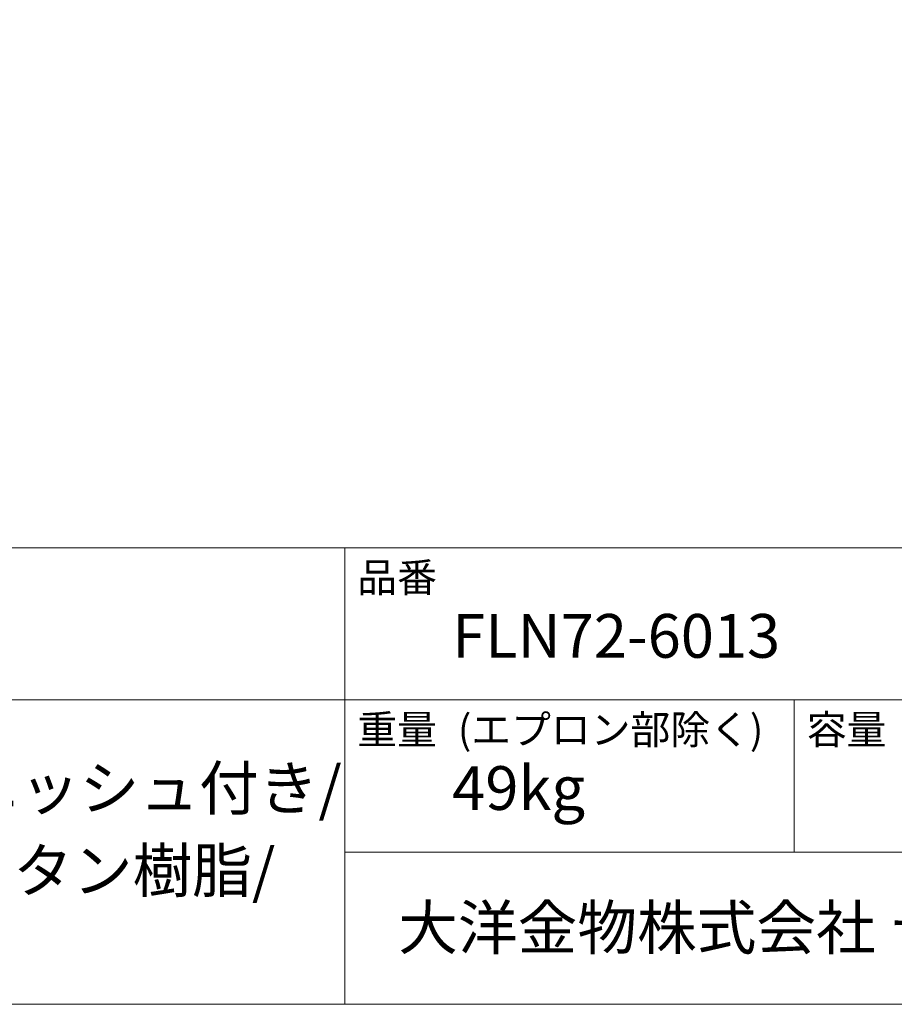
# Model space of a CAD drawing. Units: millimetres. Extents: x -1950 to 1950, y -2856 to 2812.
# Drawn here: x 81 to 1058, y -2788 to -1688 of the extents above; entities that cross this region are included whole.
import ezdxf

# ---------------------------------------------------------------- set-up
doc = ezdxf.new("R2010")
doc.units = ezdxf.units.MM
doc.header["$LTSCALE"] = 101.6
doc.layers.add('model', color=7, linetype='Continuous', lineweight=20)
doc.styles.add('ＭＳ ゴシック', font='msgothic.ttc', dxfattribs={"bigfont": 'ＭＳ ゴシック'})

msp = doc.modelspace()

# ---------------------------------------------------------------- linework, layer by layer
at = {"layer": 'model', "linetype": 'Continuous'}
for p, q in [((1950, -2278), (-1950, -2278)), ((444, -2788), (444, -2278)), ((1950, -2448), (-1950, -2448)), ((946, -2618), (946, -2448)), ((1950, -2618), (444, -2618))]:
    msp.add_line(p, q, dxfattribs=at)
at = {"layer": 'model', "linetype": 'Continuous', "flags": 128}
msp.add_lwpolyline([(1950, 2812), (-1950, 2812), (-1950, -2788), (1950, -2788), (1950, 2812)], dxfattribs=at)

# ---------------------------------------------------------------- texts
at = {"layer": 'model', "attachment_point": 1, "style": 'ＭＳ ゴシック'}
for s, insert, char_height, line_spacing_factor in [('品番', (458, -2294.83), 32.577, 0.782827), ('{FLN72-6013}', (564, -2351.99), 48.8652, 0.782827), ('重量', (458, -2464.83), 32.577, 0.782827), ('容量', (960, -2464.83), 32.577, 0.782827), ('{フリースタンディング/アンチスリップ,イージークリーンフィニッシュ付き/\\Pバス用ポップアップ排水金具,設置用脚付属,エプロン部ポリウレタン樹脂/\\Pホワイト}', (-1830, -2521.99), 48.8652, 1.13075), ('49kg', (564, -2521.99), 48.865, 0.782827), ('大洋金物株式会社 ティーフォルム事業部', (503.74, -2677.82), 48.8652, 0.782827)]:
    msp.add_mtext(s, dxfattribs=dict(at, insert=insert, char_height=char_height, line_spacing_factor=line_spacing_factor))

# ---------------------------------------------------------------- next in the draw order: wipeouts: each hides what was drawn before it
at = {"linetype": 'Continuous'}
msp.add_wipeout([(570.33, -2503.33), (909, -2503.33), (909, -2461), (570.33, -2461)], dxfattribs=at).dxf.layer = 'model'

# ---------------------------------------------------------------- next in the draw order: texts
at = {"layer": 'model', "insert": (570.33, -2464.83), "char_height": 32.577, "attachment_point": 1, "line_spacing_factor": 0.782827, "style": 'ＭＳ ゴシック'}
msp.add_mtext('(エプロン部除く)', dxfattribs=at)

doc.saveas('drawing.dxf')
